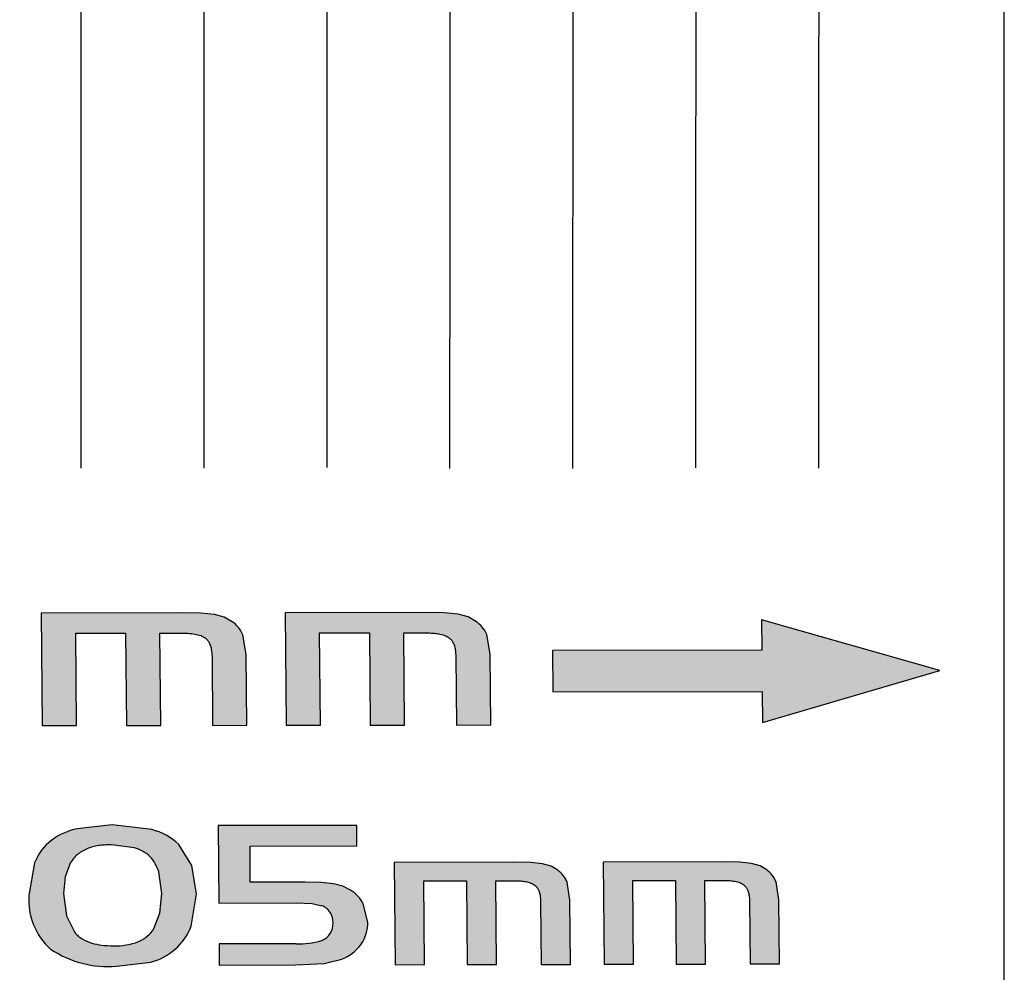
# Model space of a CAD drawing. Units: millimetres. Extents: x 6 to 203, y 4 to 291.
# Drawn here: x 53 to 58, y 148 to 153 of the extents above; entities that cross this region are included whole.
import ezdxf
from ezdxf.enums import TextEntityAlignment as Align

# ---------------------------------------------------------------- set-up
doc = ezdxf.new("R2010")
doc.units = ezdxf.units.MM
for name, color, linetype in [('Default', 7, 'Continuous'), ('Layer3', 7, 'Continuous'), ('Standard', 7, 'Continuous')]:
    doc.layers.add(name, color=color, linetype=linetype)
doc.styles.add('SEACAD_Arial', font='arial.ttf')
doc.styles.add('SEACAD_Solid_Edge_ANSI1_Symbols', font='semeca1.ttf')
doc.dimstyles.new('TPI_1_3', dxfattribs={"dimtxt": 6, "dimasz": 6, "dimexe": 3, "dimexo": 0, "dimgap": 1.5, "dimtad": 0, "dimtih": 1, "dimtoh": 1, "dimdec": 0, "dimlfac": 3, "dimtxsty": 'SEACAD_Arial', "dimblk1": '_SE_FILLED', "dimblk2": '_SE_FILLED', "dimsah": 1, "dimcen": 3, "dimadec": 0, "dimazin": 0, "dimtfac": 0.7, "dimtdec": 3, "dimtofl": 0, "dimtmove": 1, "dimatfit": 3, "dimfxl": 1, "dimarcsym": 0})

# ---------------------------------------------------------------- blocks, each defined once
blk = doc.blocks.new('DMBLK22')
at = {"layer": 'Layer3', "linetype": 'Continuous'}
for points in [[(53.21883714799005, 164.4671716697533), (51.21883713060536, 164.4671716697533), (52.2188371392977, 158.4671716175992)], [(53.21883714799005, 104.7371607406203), (52.2188371392977, 110.7371607927744), (51.21883713060536, 104.7371607406203)]]:
    blk.add_hatch(color=7, dxfattribs=at).paths.add_polyline_path(points)
at = {"layer": 'Layer3', "color": 7, "linetype": 'Continuous'}
for p, q in [((52.2188371392977, 174.6308448694665), (13.3099122318518, 174.6308448694665)), ((52.2188371392977, 174.6308448694665), (52.2188371392977, 158.4671716175992)), ((48.28522644046862, 110.7371607927744), (55.21883716537474, 110.7371607927744)), ((52.2188371392977, 110.7371607927744), (52.2188371392977, 98.73716068846626))]:
    blk.add_line(p, q, dxfattribs=at)
for s, style, p in [('O', 'SEACAD_Solid_Edge_ANSI1_Symbols', (15.40991262809481, 182.1308448694665)), ('143', 'SEACAD_Arial', (23.45201789125271, 182.1308448694665)), ('1', 'SEACAD_Arial', (42.42318493930762, 182.1308448694665)), ('u', 'SEACAD_Solid_Edge_ANSI1_Symbols', (38.73897441299184, 182.1308448694665))]:
    blk.add_text(s, height=6, dxfattribs=dict(at, style=style)).set_placement(p, align=Align.TOP_LEFT)
blk = doc.blocks.new('_SE_FILLED')
at = {"color": 0}
blk.add_line((0, 0), (-1, 0), dxfattribs=at)
blk.add_solid([(0, 0), (-1, -0.1665), (-1, 0.1665), (0, 0)], dxfattribs=at)

msp = doc.modelspace()

# ---------------------------------------------------------------- hatches: boundary and pattern name
at = {"layer": 'Standard', "linetype": 'Continuous'}
h = msp.add_hatch(color=7, dxfattribs=at)
edge = h.paths.add_edge_path()
edge.add_line((53.25470930077564, 149.3450828420374), (53.25045894271216, 149.845499766733))
edge.add_line((53.25045894271216, 149.845499766733), (53.52046438463545, 149.845822504161))
edge.add_line((53.52046438463545, 149.845822504161), (53.5247153046656, 149.3454704636074))
edge.add_line((53.5247153046656, 149.3454704636073), (53.71075640648368, 149.345767259232))
edge.add_line((53.71075640648368, 149.345767259232), (53.70650509301586, 149.8460738738537))
edge.add_line((53.70650509301586, 149.8460738738536), (53.82833636295994, 149.8461716846478))
edge.add_spline(control_points=[(53.82833636295997, 149.8461716846478), (53.84041367537046, 149.8459525641304), (53.86270680808608, 149.84554809643), (53.89637542700398, 149.8417325359291), (53.92802359517213, 149.8344830925403), (53.94549744348917, 149.8238791857518), (53.95369380565096, 149.8189052693718)], knot_values=[0, 0, 0, 0, 0.271330785181624, 0.5008409982543115, 0.7658622256315851, 1, 1, 1, 1], degree=3, periodic=0)
edge.add_spline(control_points=[(53.95369380565096, 149.8189052693718), (53.95805833136352, 149.8147678979304), (53.96720795416005, 149.8060944725571), (53.97656591761368, 149.7898722685868), (53.98366249449277, 149.7703056812161), (53.98797314346182, 149.7464036101619), (53.98867080658817, 149.7288178853308), (53.98905052895003, 149.7192463704898)], knot_values=[0, 0, 0, 0, 0.150275291106153, 0.3150313046187924, 0.499592820586466, 0.7276396173395375, 1, 1, 1, 1], degree=3, periodic=0)
edge.add_line((53.98905052895003, 149.7192463704898), (53.99216928955783, 149.3461463481985))
edge.add_line((53.99216928955783, 149.3461463481985), (54.1782103439774, 149.3464427269271))
edge.add_line((54.1782103439774, 149.3464427269271), (54.17495346765408, 149.7307509825473))
edge.add_line((54.17495346765408, 149.7307509825472), (54.15683011593813, 149.8378270427189))
edge.add_arc((54.00389628885372, 149.7699027652647), 0.1673393645690111, 23.94799865091938, 55.90434064585844)
edge.add_line((54.09770276404385, 149.9084769625265), (54.05557605331649, 149.9325190463276))
edge.add_line((54.05557605331649, 149.9325190463276), (54.00196208442892, 149.947281929866))
edge.add_line((54.00196208442892, 149.947281929866), (53.92605818121926, 149.9546436973273))
edge.add_line((53.92605818121926, 149.9546436973273), (53.81741357531023, 149.9563784618918))
edge.add_line((53.81741357531023, 149.9563784618918), (53.06349156569701, 149.9554983275478))
edge.add_line((53.06349156569701, 149.9554983275478), (53.06866812902972, 149.3447856376367))
edge.add_line((53.06866812902972, 149.3447856376367), (53.25470930077564, 149.3450828420374))
h = msp.add_hatch(color=7, dxfattribs=at)
edge = h.paths.add_edge_path()
edge.add_line((54.57659851939278, 149.3469978662309), (54.57234540484304, 149.8470965296484))
edge.add_line((54.57234540484304, 149.8470965296483), (54.84235083167502, 149.8474175246509))
edge.add_line((54.84235083167502, 149.8474175246509), (54.84660450869116, 149.3473838030707))
edge.add_line((54.84660450869116, 149.3473838030707), (55.03264560029347, 149.3476794191965))
edge.add_line((55.03264560029347, 149.3476794191965), (55.02839152948996, 149.8476676744625))
edge.add_line((55.02839152948996, 149.8476676744625), (55.15022279289285, 149.8477647300175))
edge.add_spline(control_points=[(55.15022279289292, 149.8477647300176), (55.16229197061581, 149.8475460871551), (55.18457552526121, 149.8471424026386), (55.21823517520649, 149.8433367611823), (55.24987849649244, 149.8361188404982), (55.26737642336199, 149.825556726084), (55.27558115249204, 149.8206041800792)], knot_values=[0, 0, 0, 0, 0.2712609507171517, 0.5008343034840367, 0.7659425964320086, 1, 1, 1, 1], degree=3, periodic=0)
edge.add_spline(control_points=[(55.27558115249204, 149.8206041800792), (55.27994354704776, 149.8164564185871), (55.28908415517786, 149.8077655351898), (55.2984416947197, 149.7915412230625), (55.30554296229501, 149.7719774266156), (55.30985876286795, 149.74807971347), (55.31055742954447, 149.7304925430475), (55.31093766593542, 149.720921051472)], knot_values=[0, 0, 0, 0, 0.1504333612083248, 0.3152058776249367, 0.4995973229382632, 0.7276651165139855, 1, 1, 1, 1], degree=3, periodic=0)
edge.add_line((55.31093766593542, 149.720921051472), (55.31405846828486, 149.3480567667172))
edge.add_line((55.31405846828486, 149.3480567667172), (55.50009951248544, 149.3483519655657))
edge.add_line((55.50009951248544, 149.3483519655657), (55.49684053125312, 149.7324171904099))
edge.add_line((55.49684053125311, 149.7324171904099), (55.47871657706302, 149.8394236894825))
edge.add_arc((55.3258777207779, 149.7714879435151), 0.1672572317440184, 23.96479460919788, 55.92474383706775)
edge.add_line((55.41958882586389, 149.9100275059305), (55.3774619796, 149.9340539408126))
edge.add_line((55.3774619796, 149.9340539408126), (55.32384792868125, 149.9488073531026))
edge.add_line((55.32384792868125, 149.9488073531025), (55.24794398696118, 149.9561646741946))
edge.add_line((55.24794398696118, 149.9561646741946), (55.13929937649051, 149.9578989120857))
edge.add_line((55.13929937649051, 149.9578989120857), (54.38537740944265, 149.9570236922925))
edge.add_line((54.38537740944266, 149.9570236922925), (54.39055735785934, 149.3467018409557))
edge.add_line((54.39055735785933, 149.3467018409557), (54.57659851939278, 149.346997866231))
msp.add_hatch(color=7, dxfattribs=at).paths.add_polyline_path([(55.83734219763464, 149.5287036036761), (56.97287265033607, 149.5302959029366), (56.97423133879106, 149.3613059394872), (57.93638325899436, 149.6433927322069), (56.96953793382964, 149.9191624919081), (56.97092467077506, 149.7534463723075), (55.83539529040576, 149.7519776042944)])
h = msp.add_hatch(color=7, dxfattribs=at)
edge = h.paths.add_edge_path()
edge.add_line((53.87600408415993, 148.2568832842216), (53.90503001568622, 148.4310224091393))
edge.add_line((53.90503001568622, 148.4310224091393), (53.87920708647697, 148.5859331420634))
edge.add_line((53.87920708647697, 148.5859331420634), (53.8083462682, 148.7003801834841))
edge.add_arc((53.58144345831495, 148.4621950591605), 0.3289635824567739, 46.38963450944419, 75.62659483240358)
edge.add_line((53.6631054687105, 148.780861584922), (53.44777918696433, 148.8073075032183))
edge.add_line((53.44777918696433, 148.8073075032183), (53.2574375088975, 148.7856792416764))
edge.add_arc((53.34002824343462, 148.4173985152822), 0.3774280366703679, 102.6400358808821, 125.7219501844087)
edge.add_arc((53.29246200255353, 148.4978388796403), 0.284472590946216, 127.4036002890493, 158.674651030315)
edge.add_line((53.0274671288054, 148.6012911482809), (52.99641191325469, 148.4236726681505))
edge.add_arc((53.35394532202048, 148.3987616162219), 0.3584001937664681, 176.0143718941926, 227.8876895711199)
edge.add_arc((53.42660940111374, 148.5988180095875), 0.5613023054058435, 236.1075478021051, 274.6320549090874)
edge.add_line((53.47193825191349, 148.0393489994188), (53.6566401309651, 148.0615380812407))
edge.add_arc((53.56724815206221, 148.3884910888031), 0.3389530867927136, 285.2914820487366, 310.5087049397504)
edge.add_arc((53.58764415117723, 148.365287854344), 0.3080633080605386, 310.4277538824346, 339.3970060875167)
edge = h.paths.add_edge_path()
edge.add_line((53.71737155275785, 148.434065214115), (53.70027632910141, 148.5512064651648))
edge.add_arc((53.50617034699467, 148.4957237988947), 0.2018796649176824, 15.95189854414409, 43.62024057122957)
edge.add_arc((53.51741973450391, 148.4920093424427), 0.196576368141854, 46.66742573196723, 75.10895927262249)
edge.add_line((53.56793625962858, 148.6819839439061), (53.44295768861471, 148.6986839639252))
edge.add_spline(control_points=[(53.4429576886147, 148.6986839639252), (53.4308275936802, 148.6983758844343), (53.40823199302611, 148.6978020037358), (53.36348896061133, 148.6929540743607), (53.30996165590357, 148.6793235303297), (53.26441270800375, 148.6522543370375), (53.23674731165804, 148.6237508374113), (53.22630036585682, 148.6077768152269), (53.22077966134039, 148.5993352123465)], knot_values=[0, 0, 0, 0, 0.1344723825301154, 0.2504913841150529, 0.5003213685807915, 0.749711036741789, 0.8677552685973139, 1, 1, 1, 1], degree=3, periodic=0)
edge.add_line((53.22077966134039, 148.5993352123465), (53.1932087408935, 148.5252953958355))
edge.add_line((53.1932087408935, 148.5252953958355), (53.18395310905896, 148.4342434871227))
edge.add_line((53.18395310905896, 148.4342434871227), (53.20042088879217, 148.3125473213785))
edge.add_line((53.20042088879218, 148.3125473213785), (53.24479848419964, 148.2225446444837))
edge.add_spline(control_points=[(53.2447987515875, 148.2225444830987), (53.25100200619837, 148.2159322601063), (53.26298354299658, 148.2031608041412), (53.29266387387383, 148.1817584533176), (53.33540181320673, 148.1638242988299), (53.39335742704893, 148.152609846416), (53.43284157186279, 148.1513600926401), (53.45420460892863, 148.1506839089122)], knot_values=[0, 0, 0, 0, 0.1295049913580146, 0.2501378577631499, 0.4997664777739139, 0.7293468725922272, 1, 1, 1, 1], degree=3, periodic=0)
edge.add_arc((53.46616721141989, 148.5018195507268), 0.3513393556249442, 268.0487835323053, 290.8001796413336)
edge.add_arc((53.52272073203398, 148.3371294523109), 0.1773891959789599, 292.6142478261589, 328.2872232116283)
edge.add_line((53.67362464069202, 148.2438828051766), (53.70539224092236, 148.3272555200381))
edge.add_line((53.70539224092236, 148.3272555200381), (53.7173715191796, 148.4340652139826))
h = msp.add_hatch(color=7, dxfattribs=at)
edge = h.paths.add_edge_path()
edge.add_line((54.83336710787162, 148.2792796726486), (54.80929856216807, 148.3788016341722))
edge.add_arc((54.63772877366785, 148.2881823848764), 0.1940310301703378, 27.84199247360271, 58.11966368587102)
edge.add_line((54.74020566849172, 148.4529444153817), (54.69840479719112, 148.4738750983788))
edge.add_line((54.69840479719112, 148.4738750983788), (54.64760180087888, 148.4873268166886))
edge.add_line((54.64760180087888, 148.4873268166886), (54.58122243139329, 148.4945934973337))
edge.add_line((54.58122243139329, 148.4945934973337), (54.49304190419468, 148.4965822920423))
edge.add_line((54.49304190419468, 148.4965822920423), (54.19669275198583, 148.49603911893))
edge.add_line((54.19669275198583, 148.4960391189301), (54.19520556064425, 148.6909252628539))
edge.add_line((54.19520556064425, 148.6909252628539), (54.77508517384163, 148.6919791367543))
edge.add_line((54.77508517384164, 148.6919791367543), (54.77417319462896, 148.8038865362712))
edge.add_line((54.77417319462896, 148.8038865362712), (54.02212908032702, 148.8025842751087))
edge.add_line((54.02212908032703, 148.8025842751087), (54.02531100607852, 148.382467523637))
edge.add_line((54.02531100607852, 148.382467523637), (54.44725597540509, 148.3832626281973))
edge.add_line((54.44725597540509, 148.3832626281973), (54.53260285917177, 148.3799673733668))
edge.add_line((54.53260285917177, 148.3799673733668), (54.58423832558973, 148.3675884436727))
edge.add_arc((54.5518896883958, 148.2812451430993), 0.09220412074420813, 33.284335200906185, 69.46146835835162, ccw=False)
edge.add_arc((54.54748754241756, 148.2770815882615), 0.09817483578283946, -0.9303120298814065, 33.905706084205974, ccw=False)
edge.add_arc((54.54317571492104, 148.272472496092), 0.1025180693145944, -33.0083661273859, 1.6853343632229212, ccw=False)
edge.add_arc((54.55051693315027, 148.2656530996435), 0.09266279980083358, 291.3514642003484, 328.05488825840666, ccw=False)
edge.add_arc((54.46296249016807, 148.5837448459219), 0.422192730717129, 267.52777063096573, 286.6957960783453, ccw=False)
edge.add_line((54.44475114144431, 148.1619450727498), (54.02703904729411, 148.1610745997783))
edge.add_line((54.02703904729411, 148.1610745997783), (54.02792574723458, 148.0462099985106))
edge.add_line((54.02792574723458, 148.0462099985106), (54.44128641935461, 148.047041956613))
edge.add_line((54.44128641935461, 148.047041956613), (54.59657756167796, 148.0543272228864))
edge.add_line((54.59657756167796, 148.0543272228864), (54.69368766586832, 148.078593716379))
edge.add_arc((54.60940273538456, 148.294378773892), 0.2316616941846746, 291.3354522646309, 324.294387750092)
edge.add_arc((54.63445925014138, 148.2732484086759), 0.1989991698279759, 325.0242584542769, 361.7367845589247)
h = msp.add_hatch(color=7, dxfattribs=at)
edge = h.paths.add_edge_path()
edge.add_line((55.93283086461908, 148.050087326568), (55.93020442458376, 148.3985654449098))
edge.add_line((55.93020442458377, 148.3985654449098), (55.91470163554705, 148.4959042203593))
edge.add_arc((55.77493051848198, 148.4378129058673), 0.1513623664754047, 22.56862277241307, 53.90454636021234)
edge.add_line((55.86410296885042, 148.560119242908), (55.82795525142031, 148.5820297863619))
edge.add_line((55.82795525142031, 148.5820297863619), (55.78197364214768, 148.5954711353754))
edge.add_line((55.78197364214768, 148.5954711353754), (55.71700017895673, 148.6021307632647))
edge.add_line((55.71700017895672, 148.6021307632647), (55.62387602413218, 148.603593815462))
edge.add_line((55.62387602413219, 148.603593815462), (54.97755288712289, 148.6024382873035))
edge.add_line((54.97755288712289, 148.6024382873036), (54.98180714192605, 148.0481622226642))
edge.add_line((54.98180714192605, 148.0481622226642), (55.14127174947645, 148.0485069854959))
edge.add_line((55.14127174947645, 148.0485069854959), (55.13779395797702, 148.5023504783876))
edge.add_line((55.13779395797702, 148.5023504783876), (55.36922866326588, 148.5027948060689))
edge.add_line((55.36922866326588, 148.5027948060689), (55.37270600518588, 148.0488994073475))
edge.add_line((55.37270600518588, 148.0488994073476), (55.53217057017113, 148.0492439006482))
edge.add_line((55.53217057017113, 148.0492439006482), (55.52869296457716, 148.5031088558144))
edge.add_line((55.52869296457716, 148.5031088558144), (55.6331210120811, 148.5033344524076))
edge.add_spline(control_points=[(55.63312101208112, 148.5033344524076), (55.64346544497495, 148.5031236864031), (55.66255983671881, 148.5027346415227), (55.69140230749714, 148.4992543668043), (55.7185087841579, 148.4926874654606), (55.73348925948418, 148.4830726655727), (55.74050776596601, 148.4785680331185)], knot_values=[0, 0, 0, 0, 0.271330057370645, 0.500837741465185, 0.7661373574138141, 1, 1, 1, 1], degree=3, periodic=0)
edge.add_spline(control_points=[(55.74050776596601, 148.4785680331185), (55.74426336137645, 148.4748020369646), (55.75212991340523, 148.4669136993116), (55.7601813191399, 148.4521617699964), (55.76627891388858, 148.4343719425152), (55.76997285796919, 148.4126342081144), (55.77056408170494, 148.3966411704225), (55.77088597968633, 148.3879335928356)], knot_values=[0, 0, 0, 0, 0.150507501010919, 0.3152562930859727, 0.4995903526592196, 0.7275467041735689, 1, 1, 1, 1], degree=3, periodic=0)
edge.add_line((55.77088597968633, 148.3879335928356), (55.77336632969257, 148.049743115398))
edge.add_line((55.77336632969257, 148.049743115398), (55.93283086461912, 148.050087326568))
h = msp.add_hatch(color=7, dxfattribs=at)
edge = h.paths.add_edge_path()
edge.add_line((56.27433857046687, 148.0507811112535), (56.27085974714646, 148.5045054688873))
edge.add_line((56.27085974714646, 148.5045054688873), (56.50229362686393, 148.5048544790715))
edge.add_line((56.50229362686393, 148.5048544790715), (56.50577281666671, 148.0511724351475))
edge.add_line((56.50577281666671, 148.0511724351475), (56.66523737480408, 148.051516137796))
edge.add_line((56.66523737480409, 148.051516137796), (56.6617579210941, 148.5051677112452))
edge.add_line((56.6617579210941, 148.5051677112452), (56.76618596387689, 148.5053927627351))
edge.add_spline(control_points=[(56.76618596387689, 148.5053927627351), (56.77654191979936, 148.5051838625196), (56.79564042587215, 148.5047986076901), (56.82449235913756, 148.5013411731958), (56.85160572738096, 148.4947889792185), (56.8665655384259, 148.4851519007043), (56.87357281721811, 148.4806378265832)], knot_values=[0, 0, 0, 0, 0.2715830926565989, 0.5008549073740844, 0.7661969919732469, 1, 1, 1, 1], degree=3, periodic=0)
edge.add_spline(control_points=[(56.87357281721811, 148.4806378265832), (56.87732842817977, 148.4768736259999), (56.88519501278289, 148.4689890493879), (56.89324647956933, 148.4542441690897), (56.89934414794101, 148.4364628419468), (56.90303818193681, 148.414735489023), (56.90362947166977, 148.3987500713216), (56.90395140558407, 148.3900466425179)], knot_values=[0, 0, 0, 0, 0.1505075009991125, 0.3152562930742798, 0.4995903526585196, 0.7275467041489659, 1, 1, 1, 1], degree=3, periodic=0)
edge.add_line((56.90395140558407, 148.3900466425179), (56.90643312405211, 148.052014166376))
edge.add_line((56.90643312405211, 148.0520141663761), (57.06589765212841, 148.0523575866381))
edge.add_line((57.06589765212841, 148.0523575866381), (57.06326980090576, 148.4006727706238))
edge.add_line((57.06326980090576, 148.4006727706238), (57.04776660819319, 148.4979649378738))
edge.add_arc((56.90806352259931, 148.4398680865336), 0.1513016730247606, 22.58044633054677, 53.91979579452862)
edge.add_line((56.99716767421646, 148.5621491006964), (56.96101986579669, 148.5840491431124))
edge.add_line((56.96101986579669, 148.5840491431124), (56.9150382015298, 148.5974841380024))
edge.add_line((56.9150382015298, 148.5974841380024), (56.85006471258581, 148.6041407924626))
edge.add_line((56.85006471258581, 148.6041407924626), (56.75694055498717, 148.6056035243667))
edge.add_line((56.75694055498717, 148.6056035243667), (56.11061744650503, 148.6044512899306))
edge.add_line((56.11061744650503, 148.6044512899306), (56.1148739697622, 148.0504371388296))
edge.add_line((56.11487396976219, 148.0504371388296), (56.27433857046679, 148.0507811112535))

# ---------------------------------------------------------------- linework, layer by layer
at = {"layer": 'Default', "color": 7, "linetype": 'Continuous'}
for p, q in [((58.28522627903937, 108.489468657257), (58.28522627903937, 160.7343960958609)), ((58.28522627903937, 111.5003524142947), (58.28522627903937, 157.7039793294123))]:
    msp.add_line(p, q, dxfattribs=at)
at = {"layer": 'Standard', "color": 7, "linetype": 'Continuous'}
for p, q in [((53.8174135753102, 149.9563784618919), (53.06349156569701, 149.9554983275478)), ((53.06349156569706, 149.9554983275478), (53.06866812902972, 149.3447856376367)), ((53.92605818121529, 149.9546436972876), (53.81741357531022, 149.9563784618918)), ((54.00196208434521, 149.947281929621), (53.92605818121926, 149.9546436973273)), ((54.05557605223149, 149.9325190449501), (54.00196208442892, 149.947281929866)), ((54.09770274281522, 149.9084769469537), (54.05557605331649, 149.9325190463276)), ((55.13929937649051, 149.9578989120858), (54.38537740944265, 149.9570236922925)), ((54.38537740944269, 149.9570236922925), (54.39055735785934, 149.3467018409557)), ((55.24794398695717, 149.9561646741549), (55.13929937649051, 149.9578989120857)), ((55.32384792859746, 149.9488073528578), (55.24794398696118, 149.9561646741946)), ((55.37746197851506, 149.934053939436), (55.32384792868125, 149.9488073531025)), ((55.41958880463543, 149.9100274903682), (55.3774619796, 149.9340539408126)), ((56.96953762014662, 149.9191618613461), (56.97092467077506, 149.7534463723075)), ((57.93638365438613, 149.6433919549723), (56.96953793382963, 149.9191624919081)), ((53.25045887032503, 149.8454997666446), (53.52046438463545, 149.845822504161)), ((53.25470930077564, 149.3450828420374), (53.25045894271216, 149.845499766733)), ((53.52046438463542, 149.845822504161), (53.5247153046656, 149.3454704636074)), ((53.70650502062874, 149.8460738737654), (53.82833636295994, 149.8461716846478)), ((53.71075640648368, 149.345767259232), (53.70650509301586, 149.8460738738537)), ((54.17495343616449, 149.7307509825067), (54.15683011593814, 149.8378270427189)), ((54.57234533245592, 149.8470965295604), (54.84235083167502, 149.8474175246509)), ((54.57659851939278, 149.3469978662309), (54.57234540484304, 149.8470965296484)), ((54.84235083167499, 149.8474175246509), (54.84660450869116, 149.3473838030707)), ((55.02839145710281, 149.8476676743746), (55.15022279289286, 149.8477647300175)), ((55.03264560029347, 149.3476794191965), (55.02839152948996, 149.8476676744625)), ((55.49684049976356, 149.7324171903696), (55.47871657706302, 149.8394236894825)), ((53.98905052894997, 149.7192463704898), (53.99216928955782, 149.3461463481985)), ((54.17821034397746, 149.3464427269271), (54.17495346765408, 149.7307509825473)), ((55.31093766593542, 149.720921051472), (55.31405846828486, 149.3480567667172)), ((55.50009951248541, 149.3483519655657), (55.49684053125312, 149.7324171904099)), ((56.97092467319326, 149.7534463723101), (55.83539529040576, 149.7519776042944)), ((55.83539529040582, 149.7519776042944), (55.83734219172029, 149.5287036036675)), ((56.97423134202084, 149.3613058380401), (57.93638325899436, 149.6433927322068)), ((55.83734219763464, 149.5287036036761), (56.97287265033607, 149.5302959029366)), ((56.97287265033613, 149.5302959029366), (56.97423133879106, 149.3613059394872)), ((53.06866826780526, 149.3447856378347), (53.25470930077564, 149.3450828420374)), ((53.52471537705291, 149.345470463713), (53.71075640648368, 149.345767259232)), ((53.99216931815684, 149.3461463482387), (54.1782103439774, 149.3464427269271)), ((54.39055749663488, 149.3467018411527), (54.57659851939278, 149.346997866231)), ((54.84660458107846, 149.347383803176), (55.03264560029348, 149.3476794191965)), ((55.31405849688392, 149.3480567667572), (55.50009951248544, 149.3483519655657)), ((53.44777918675189, 148.8073075008345), (53.2574375088975, 148.7856792416764)), ((53.66310544280234, 148.7808615385706), (53.44777918696433, 148.8073075032183)), ((54.77417319396505, 148.8038865362699), (54.02212908032703, 148.8025842751087)), ((54.02212908032708, 148.8025842751087), (54.02531100607852, 148.382467523637)), ((54.77508550713417, 148.6919791373596), (54.77417319462896, 148.8038865362712)), ((53.56793625962858, 148.6819839439061), (53.44295768861471, 148.6986839639252)), ((53.87920680162489, 148.585933081243), (53.8083462682, 148.700380183484)), ((54.19520555729127, 148.6909252628482), (54.77508517384164, 148.6919791367543)), ((54.1966927519858, 148.4960391189301), (54.19520556064425, 148.6909252628539)), ((53.02746712880535, 148.6012911482809), (52.99641191325468, 148.4236726681505)), ((53.22077966134039, 148.5993352123465), (53.1932087408935, 148.5252953958355)), ((53.90503001568622, 148.4310224091392), (53.87920708647697, 148.5859331420634)), ((55.62387602413222, 148.6035938154622), (54.97755288712289, 148.6024382873036)), ((54.97755288712286, 148.6024382873035), (54.98180714192605, 148.0481622226642)), ((55.7170001789542, 148.6021307632375), (55.62387602413219, 148.603593815462)), ((55.78197364208531, 148.5954711351829), (55.71700017895672, 148.6021307632647)), ((55.82795525069045, 148.5820297853783), (55.78197364214768, 148.5954711353754)), ((56.75694055498715, 148.6056035243668), (56.11061744650503, 148.6044512899306)), ((56.11061744650503, 148.6044512899306), (56.1148739697622, 148.0504371388296)), ((56.85006471258325, 148.6041407924355), (56.75694055498717, 148.6056035243667)), ((56.91503820146748, 148.5974841378099), (56.8500647125858, 148.6041407924626)), ((56.96101986510666, 148.584049142186), (56.9150382015298, 148.5974841380024)), ((56.99716766096624, 148.5621490903914), (56.96101986579669, 148.5840491431124)), ((53.71737155275785, 148.434065214115), (53.70027632910141, 148.5512064651648)), ((55.86410295560012, 148.5601192325979), (55.82795525142031, 148.5820297863619)), ((53.19320868295546, 148.5252954023786), (53.18395310905897, 148.4342434871227)), ((54.49304190419474, 148.4965822920433), (54.19669275198583, 148.49603911893)), ((54.58122243138994, 148.4945934973036), (54.49304190419468, 148.4965822920423)), ((54.64760180082595, 148.4873268165095), (54.5812224313933, 148.4945934973337)), ((54.69840479675003, 148.4738750976749), (54.64760180087888, 148.4873268166886)), ((55.13779391286053, 148.5023504783016), (55.36922866326588, 148.5027948060689)), ((55.14127174947647, 148.048506985496), (55.13779395797702, 148.5023504783876)), ((55.36922866326588, 148.5027948060688), (55.37270600518588, 148.0488994073475)), ((55.52869291944168, 148.5031088557286), (55.6331210120811, 148.5033344524076)), ((55.53217057017118, 148.0492439006482), (55.52869296457716, 148.5031088558144)), ((55.93020440516278, 148.3985654448732), (55.91470163554704, 148.4959042203593)), ((56.27085970201101, 148.5045054688017), (56.50229362686393, 148.5048544790715)), ((56.27433857046687, 148.0507811112535), (56.27085974714646, 148.5045054688873)), ((56.50229362686387, 148.5048544790715), (56.50577281666671, 148.0511724351475)), ((56.66175787595867, 148.5051677111596), (56.76618596387689, 148.5053927627351)), ((56.66523737480416, 148.051516137796), (56.66175792109409, 148.5051677112452)), ((57.06326978148473, 148.4006727705874), (57.04776660819319, 148.4979649378738)), ((53.18395309085597, 148.4342434870751), (53.20042088879217, 148.3125473213785)), ((53.70539234710064, 148.3272555067342), (53.7173715191796, 148.4340652139826)), ((53.87600408415993, 148.2568832842216), (53.90503001568622, 148.4310224091393)), ((54.74020564435334, 148.4529443934347), (54.69840479719113, 148.4738750983788)), ((54.0253110419166, 148.3824675237006), (54.44725597540509, 148.3832626281973)), ((54.44725597540509, 148.3832626281973), (54.53260285917177, 148.3799673733668)), ((54.53260285917177, 148.3799673733651), (54.58423832558973, 148.3675884436727)), ((54.83336710787162, 148.2792796726486), (54.80929856216807, 148.3788016341722)), ((55.77088597968633, 148.3879335928356), (55.77336632969257, 148.049743115398)), ((55.93283086461908, 148.050087326568), (55.93020442458376, 148.3985654449098)), ((56.90395140558407, 148.3900466425179), (56.90643312405211, 148.052014166376)), ((57.06589765212849, 148.0523575866381), (57.06326980090576, 148.4006727706238)), ((53.673624640692, 148.2438828051767), (53.70539224092236, 148.3272555200381)), ((53.20042102434985, 148.3125473448864), (53.24479848419963, 148.2225446444836)), ((54.44475114144431, 148.1619450727499), (54.02703904729411, 148.1610745997783)), ((54.02703904729411, 148.1610745997782), (54.02792574723458, 148.0462099985106)), ((53.47193825191349, 148.0393489994188), (53.6566401309651, 148.0615380812407)), ((54.44128641935461, 148.0470419566131), (54.59657756167796, 148.0543272228864)), ((54.59657756168129, 148.0543272228926), (54.69368766586832, 148.078593716379)), ((55.37270605032138, 148.048899407442), (55.53217057017112, 148.0492439006482)), ((55.77336634721236, 148.0497431154313), (55.93283086461911, 148.050087326568)), ((56.11487405512911, 148.0504371390071), (56.2743385704668, 148.0507811112535)), ((56.50577286180219, 148.0511724352417), (56.66523737480408, 148.051516137796)), ((56.90643314157179, 148.0520141664092), (57.06589765212841, 148.0523575866381)), ((54.02792574789847, 148.0462099985121), (54.44128641935461, 148.0470419566131)), ((54.98180722729295, 148.0481622228421), (55.14127174947645, 148.0485069854959))]:
    msp.add_line(p, q, dxfattribs=at)
for centre, radius, start, end in [((3803.845199508289, 150.2772591980628), 3750.5676820895, 179.8858879510061, 179.9929187266113), ((3843.786129817069, 150.195226012369), 3789.841937872412, 179.885917600004, 179.9917444200817), ((3853.588455702681, 150.2232253258271), 3798.977559591265, 179.8867012956572, 179.9921317416146), ((3854.255941865595, 150.2174504992211), 3798.978391313688, 179.8867013071977, 179.9921317300729), ((3861.057540895492, 150.2342679577746), 3805.113302910381, 179.8872241429321, 179.9923902711556), ((3871.165632951072, 150.2623606540374), 3814.554691218712, 179.8880119692805, 179.9927767335426), ((3874.957498916115, 150.2679580612912), 3817.67988634584, 179.8882743026448, 179.9929063438623), ((54.00389628885372, 149.7699027652647), 0.1673393645690111, 23.94799865091938, 55.90434064585844), ((55.3258777207779, 149.7714879435151), 0.1672572317440184, 23.96479460919788, 55.92474383706775), ((53.34002824343462, 148.4173985152822), 0.3774280366703679, 102.6400358808821, 125.7219501844087), ((53.58144345831495, 148.4621950591605), 0.3289635824567739, 46.38963450944419, 75.62659483240358), ((53.29246200255353, 148.4978388796403), 0.284472590946216, 127.4036002890493, 158.674651030315), ((53.51741973450391, 148.4920093424427), 0.196576368141854, 46.66742573196723, 75.10895927262249), ((53.50617034699467, 148.4957237988947), 0.2018796649176824, 15.95189854414409, 43.62024057122957), ((55.77493051848198, 148.4378129058673), 0.1513623664754047, 22.56862277241307, 53.90454636021234), ((56.90806352259931, 148.4398680865336), 0.1513016730247606, 22.58044633054677, 53.91979579452862), ((53.35394532202048, 148.3987616162219), 0.3584001937664681, 176.0143718941926, 227.8876895711199), ((54.63772877366785, 148.2881823848764), 0.1940310301703378, 27.84199247360271, 58.11966368587102), ((54.5518896883958, 148.2812451430993), 0.09220412074420813, 33.28433520090617, 69.46146835835155), ((54.54748754241756, 148.2770815882615), 0.09817483578283946, 359.0696879701185, 33.90570608420605), ((54.54317571492104, 148.272472496092), 0.1025180693145944, 326.991633872614, 1.68533436322286), ((54.63445925014138, 148.2732484086759), 0.1989991698279759, 325.0242584542769, 1.736784558924685), ((53.52272073203398, 148.3371294523109), 0.1773891959789599, 292.6142478261589, 328.2872232116283), ((53.58764415117723, 148.365287854344), 0.3080633080605386, 310.4277538824346, 339.3970060875167), ((54.55051693315027, 148.2656530996435), 0.09266279980083358, 291.3514642003484, 328.0548882584067), ((53.46616721141989, 148.5018195507268), 0.3513393556249442, 268.0487835323053, 290.8001796413336), ((54.46296249016807, 148.5837448459219), 0.422192730717129, 267.5277706309658, 286.6957960783454), ((54.60940273538456, 148.294378773892), 0.2316616941846746, 291.3354522646309, 324.294387750092), ((53.42660940111374, 148.5988180095875), 0.5613023054058435, 236.1075478021051, 274.6320549090874), ((53.56724815206221, 148.3884910888031), 0.3389530867927136, 285.2914820487366, 310.5087049397504)]:
    msp.add_arc(centre, radius, start, end, dxfattribs=at)
for points, knots in [([(53.82833636295997, 149.8461716846478), (53.84041367537046, 149.8459525641304), (53.86270680808608, 149.84554809643), (53.89637542700398, 149.8417325359291), (53.92802359517213, 149.8344830925403), (53.94549744348917, 149.8238791857518), (53.95369380565096, 149.8189052693718)], [0, 0, 0, 0, 0.271330785181624, 0.5008409982543115, 0.7658622256315851, 1, 1, 1, 1]), ([(53.95369380565096, 149.8189052693718), (53.95805833136352, 149.8147678979304), (53.96720795416005, 149.8060944725571), (53.97656591761368, 149.7898722685868), (53.98366249449277, 149.7703056812161), (53.98797314346182, 149.7464036101619), (53.98867080658817, 149.7288178853308), (53.98905052895003, 149.7192463704898)], [0, 0, 0, 0, 0.150275291106153, 0.3150313046187924, 0.499592820586466, 0.7276396173395375, 1, 1, 1, 1]), ([(55.15022279289292, 149.8477647300176), (55.16229197061581, 149.8475460871551), (55.18457552526121, 149.8471424026386), (55.21823517520649, 149.8433367611823), (55.24987849649244, 149.8361188404982), (55.26737642336199, 149.825556726084), (55.27558115249204, 149.8206041800792)], [0, 0, 0, 0, 0.2712609507171517, 0.5008343034840367, 0.7659425964320086, 1, 1, 1, 1]), ([(55.27558115249204, 149.8206041800792), (55.27994354704776, 149.8164564185871), (55.28908415517786, 149.8077655351898), (55.2984416947197, 149.7915412230625), (55.30554296229501, 149.7719774266156), (55.30985876286795, 149.74807971347), (55.31055742954447, 149.7304925430475), (55.31093766593542, 149.720921051472)], [0, 0, 0, 0, 0.1504333612083248, 0.3152058776249367, 0.4995973229382632, 0.7276651165139855, 1, 1, 1, 1]), ([(53.4429576886147, 148.6986839639252), (53.4308275936802, 148.6983758844343), (53.40823199302611, 148.6978020037358), (53.36348896061133, 148.6929540743607), (53.30996165590357, 148.6793235303297), (53.26441270800375, 148.6522543370375), (53.23674731165804, 148.6237508374113), (53.22630036585682, 148.6077768152269), (53.22077966134039, 148.5993352123465)], [0, 0, 0, 0, 0.1344723825301154, 0.2504913841150528, 0.5003213685807915, 0.749711036741789, 0.8677552685973139, 1, 1, 1, 1]), ([(55.63312101208112, 148.5033344524076), (55.64346544497495, 148.5031236864031), (55.66255983671881, 148.5027346415227), (55.69140230749714, 148.4992543668043), (55.7185087841579, 148.4926874654606), (55.73348925948418, 148.4830726655727), (55.74050776596601, 148.4785680331185)], [0, 0, 0, 0, 0.271330057370645, 0.500837741465185, 0.7661373574138141, 1, 1, 1, 1]), ([(55.74050776596601, 148.4785680331185), (55.74426336137645, 148.4748020369646), (55.75212991340523, 148.4669136993116), (55.7601813191399, 148.4521617699964), (55.76627891388858, 148.4343719425152), (55.76997285796919, 148.4126342081144), (55.77056408170494, 148.3966411704225), (55.77088597968633, 148.3879335928356)], [0, 0, 0, 0, 0.150507501010919, 0.3152562930859727, 0.4995903526592196, 0.7275467041735689, 1, 1, 1, 1]), ([(56.76618596387689, 148.5053927627351), (56.77654191979936, 148.5051838625196), (56.79564042587215, 148.5047986076901), (56.82449235913756, 148.5013411731958), (56.85160572738096, 148.4947889792185), (56.8665655384259, 148.4851519007043), (56.87357281721811, 148.4806378265832)], [0, 0, 0, 0, 0.2715830926565989, 0.5008549073740844, 0.7661969919732469, 1, 1, 1, 1]), ([(56.87357281721811, 148.4806378265832), (56.87732842817977, 148.4768736259999), (56.88519501278289, 148.4689890493879), (56.89324647956933, 148.4542441690897), (56.89934414794101, 148.4364628419468), (56.90303818193681, 148.414735489023), (56.90362947166977, 148.3987500713216), (56.90395140558407, 148.3900466425179)], [0, 0, 0, 0, 0.1505075009991125, 0.3152562930742798, 0.4995903526585196, 0.7275467041489659, 1, 1, 1, 1]), ([(53.2447987515875, 148.2225444830987), (53.25100200619837, 148.2159322601063), (53.26298354299658, 148.2031608041412), (53.29266387387383, 148.1817584533176), (53.33540181320673, 148.1638242988299), (53.39335742704893, 148.152609846416), (53.43284157186279, 148.1513600926401), (53.45420460892863, 148.1506839089122)], [0, 0, 0, 0, 0.1295049913580147, 0.25013785776315, 0.4997664777739139, 0.7293468725922272, 1, 1, 1, 1])]:
    msp.add_open_spline(points, degree=3, knots=knots, dxfattribs=at)

# ---------------------------------------------------------------- dimensions: what is measured, and where the dimension line sits
at = {"layer": 'Layer3', "color": 7, "linetype": 'Continuous'}
dim = msp.add_linear_dim(base=(52.2188371392977, 110.7371607927744), p1=(48.28522627903936, 158.4671716175992), p2=(41.61855961237271, 110.7371607927744), angle=90, text='\\A1;%%C <> %%P1', dimstyle='TPI_1_3', dxfattribs=at)
dim.commit()
dim.dimension.update_dxf_attribs({"geometry": 'DMBLK22', "text_midpoint": (13.3099122318518, 174.6308448694665), "dimtype": 160})

doc.saveas('drawing.dxf')
